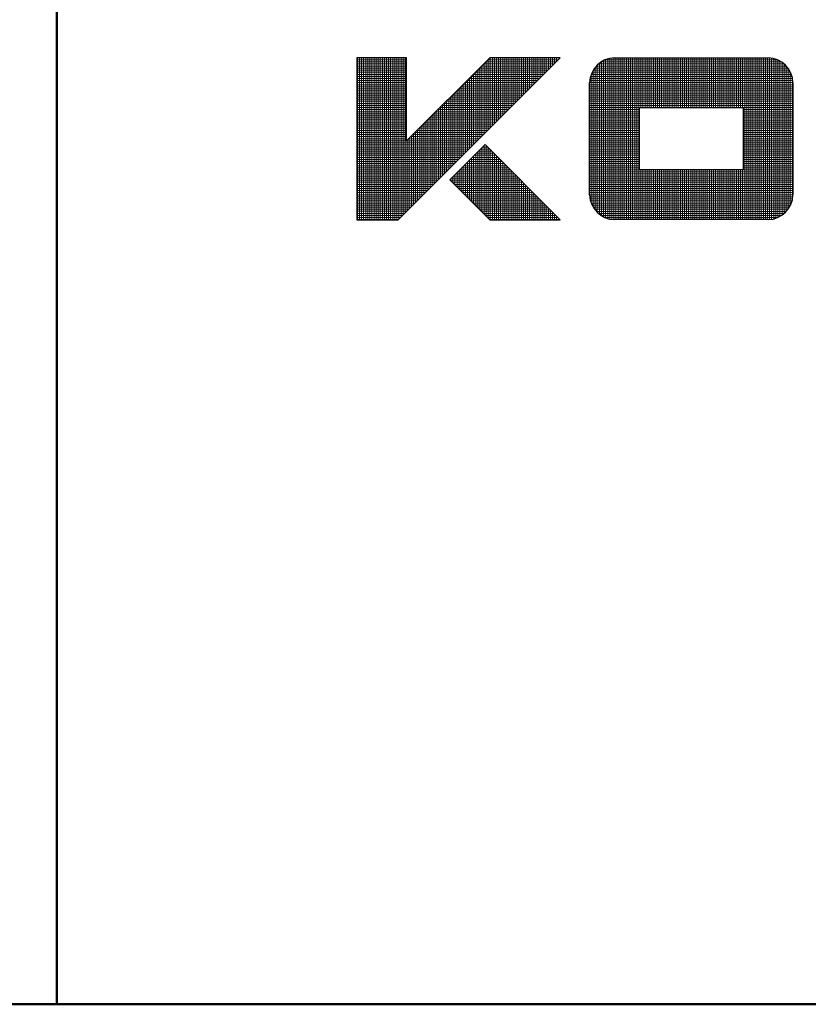
# Model space of a CAD drawing. Units: millimetres. Extents: x 500167 to 1384323, y 69025 to 98725.
# Drawn here: x 1285998 to 1286404, y 69525 to 70032 of the extents above; entities that cross this region are included whole.
import ezdxf

# ---------------------------------------------------------------- set-up
doc = ezdxf.new("R2010")
doc.units = ezdxf.units.MM
doc.layers.add('040_основной', color=5, linetype='Continuous', lineweight=40)

# ---------------------------------------------------------------- blocks, each defined once
blk = doc.blocks.new('О')
at = {"color": 252, "lineweight": 5}
for p, q in [((78.356, 256.676), (78.356, 261.484)), ((78.419, 256.66), (78.419, 261.5)), ((78.481, 256.649), (78.481, 261.511)), ((78.544, 256.643), (78.544, 261.516)), ((78.606, 256.643), (78.606, 261.517)), ((78.669, 256.643), (78.669, 261.517)), ((78.731, 256.643), (78.731, 261.517)), ((78.794, 256.643), (78.794, 261.517)), ((78.856, 256.643), (78.856, 261.517)), ((78.919, 256.643), (78.919, 261.517)), ((78.981, 256.643), (78.981, 261.517)), ((79.044, 256.643), (79.044, 261.517)), ((79.106, 256.643), (79.106, 261.517)), ((79.169, 256.643), (79.169, 261.517)), ((79.231, 256.643), (79.231, 261.517)), ((79.294, 256.643), (79.294, 261.517)), ((79.356, 260.017), (79.356, 261.517)), ((79.419, 260.017), (79.419, 261.517)), ((79.481, 260.017), (79.481, 261.517)), ((79.544, 260.017), (79.544, 261.517)), ((79.606, 260.017), (79.606, 261.517)), ((79.669, 260.017), (79.669, 261.517)), ((79.731, 260.017), (79.731, 261.517)), ((79.794, 260.017), (79.794, 261.517)), ((79.856, 260.017), (79.856, 261.517)), ((79.919, 260.017), (79.919, 261.517)), ((79.981, 260.017), (79.981, 261.517)), ((80.044, 260.017), (80.044, 261.517)), ((80.106, 260.017), (80.106, 261.517)), ((80.169, 260.017), (80.169, 261.517)), ((80.231, 260.017), (80.231, 261.517)), ((80.294, 260.017), (80.294, 261.517)), ((80.356, 260.017), (80.356, 261.517)), ((80.419, 260.017), (80.419, 261.517)), ((80.481, 260.017), (80.481, 261.517)), ((80.544, 260.017), (80.544, 261.517)), ((80.606, 260.017), (80.606, 261.517)), ((80.669, 260.017), (80.669, 261.517)), ((80.731, 260.017), (80.731, 261.517)), ((80.794, 260.017), (80.794, 261.517)), ((80.856, 260.017), (80.856, 261.517)), ((80.919, 260.017), (80.919, 261.517)), ((80.981, 260.017), (80.981, 261.517)), ((81.044, 260.017), (81.044, 261.517)), ((81.106, 260.017), (81.106, 261.517)), ((81.169, 260.017), (81.169, 261.517)), ((81.231, 260.017), (81.231, 261.517)), ((81.294, 260.017), (81.294, 261.517)), ((81.356, 260.017), (81.356, 261.517)), ((81.419, 260.017), (81.419, 261.517)), ((81.481, 260.017), (81.481, 261.517)), ((81.544, 260.017), (81.544, 261.517)), ((81.606, 260.017), (81.606, 261.517)), ((81.669, 260.017), (81.669, 261.517)), ((81.731, 260.017), (81.731, 261.517)), ((81.794, 260.017), (81.794, 261.517)), ((81.856, 260.017), (81.856, 261.517)), ((81.919, 260.017), (81.919, 261.517)), ((81.981, 260.017), (81.981, 261.517)), ((82.044, 260.017), (82.044, 261.517)), ((82.106, 260.017), (82.106, 261.517)), ((82.169, 260.017), (82.169, 261.517)), ((82.231, 260.017), (82.231, 261.517)), ((82.294, 260.017), (82.294, 261.517)), ((82.356, 260.017), (82.356, 261.517)), ((82.419, 260.017), (82.419, 261.517)), ((82.481, 256.643), (82.481, 261.517)), ((82.544, 256.643), (82.544, 261.517)), ((82.606, 256.643), (82.606, 261.517)), ((82.669, 256.643), (82.669, 261.517)), ((82.731, 256.643), (82.731, 261.517)), ((82.794, 256.643), (82.794, 261.517)), ((82.856, 256.643), (82.856, 261.517)), ((82.919, 256.643), (82.919, 261.517)), ((82.981, 256.643), (82.981, 261.517)), ((83.044, 256.643), (83.044, 261.517)), ((83.106, 256.643), (83.106, 261.517)), ((83.169, 256.643), (83.169, 261.517)), ((83.231, 256.645), (83.231, 261.514)), ((83.294, 256.653), (83.294, 261.506)), ((83.356, 256.666), (83.356, 261.493)), ((83.419, 256.685), (83.419, 261.475)), ((77.962, 261.206), (83.784, 261.206)), ((77.981, 256.929), (77.981, 261.231)), ((78.014, 261.268), (83.733, 261.268)), ((78.044, 256.86), (78.044, 261.299)), ((78.078, 261.331), (83.668, 261.331)), ((78.106, 256.806), (78.106, 261.354)), ((78.162, 261.393), (83.585, 261.393)), ((78.169, 256.762), (78.169, 261.398)), ((78.231, 256.726), (78.231, 261.433)), ((78.279, 261.456), (83.467, 261.456)), ((78.294, 256.698), (78.294, 261.462)), ((83.481, 256.71), (83.481, 261.45)), ((83.544, 256.741), (83.544, 261.418)), ((83.606, 256.78), (83.606, 261.379)), ((83.669, 256.829), (83.669, 261.331)), ((83.731, 256.889), (83.731, 261.27)), ((83.794, 256.966), (83.794, 261.193)), ((77.825, 260.893), (83.922, 260.893)), ((77.84, 260.956), (83.907, 260.956)), ((77.856, 257.151), (77.856, 261.008)), ((77.86, 261.018), (83.886, 261.018)), ((77.887, 261.081), (83.86, 261.081)), ((77.919, 257.019), (77.919, 261.141)), ((77.92, 261.143), (83.826, 261.143)), ((83.856, 257.071), (83.856, 261.088)), ((83.919, 257.251), (83.919, 260.908)), ((77.811, 260.768), (83.935, 260.768)), ((77.811, 260.706), (83.935, 260.706)), ((77.811, 260.643), (83.935, 260.643)), ((77.811, 260.581), (83.935, 260.581)), ((77.815, 260.831), (83.931, 260.831)), ((77.811, 260.518), (83.935, 260.518)), ((77.811, 260.456), (83.935, 260.456)), ((77.811, 260.393), (83.935, 260.393)), ((77.811, 260.331), (83.935, 260.331)), ((77.811, 260.268), (83.935, 260.268)), ((77.811, 260.206), (83.935, 260.206)), ((77.811, 260.143), (83.935, 260.143)), ((77.811, 260.081), (83.935, 260.081)), ((77.811, 260.018), (83.935, 260.018)), ((77.811, 259.956), (79.311, 259.956)), ((77.811, 259.893), (79.311, 259.893)), ((77.811, 259.831), (79.311, 259.831)), ((77.811, 259.768), (79.311, 259.768)), ((77.811, 259.706), (79.311, 259.706)), ((82.435, 259.956), (83.935, 259.956)), ((82.435, 259.893), (83.935, 259.893)), ((82.435, 259.831), (83.935, 259.831)), ((82.435, 259.768), (83.935, 259.768)), ((82.435, 259.706), (83.935, 259.706)), ((77.811, 259.643), (79.311, 259.643)), ((77.811, 259.581), (79.311, 259.581)), ((77.811, 259.518), (79.311, 259.518)), ((77.811, 259.456), (79.311, 259.456)), ((82.435, 259.643), (83.935, 259.643)), ((82.435, 259.581), (83.935, 259.581)), ((82.435, 259.518), (83.935, 259.518)), ((82.435, 259.456), (83.935, 259.456)), ((77.811, 259.393), (79.311, 259.393)), ((77.811, 259.331), (79.311, 259.331)), ((77.811, 259.268), (79.311, 259.268)), ((77.811, 259.206), (79.311, 259.206)), ((77.811, 259.143), (79.311, 259.143)), ((82.435, 259.393), (83.935, 259.393)), ((82.435, 259.331), (83.935, 259.331)), ((82.435, 259.268), (83.935, 259.268)), ((82.435, 259.206), (83.935, 259.206)), ((82.435, 259.143), (83.935, 259.143)), ((77.811, 259.081), (79.311, 259.081)), ((77.811, 259.018), (79.311, 259.018)), ((77.811, 258.956), (79.311, 258.956)), ((77.811, 258.893), (79.311, 258.893)), ((77.811, 258.831), (79.311, 258.831)), ((82.435, 259.081), (83.935, 259.081)), ((82.435, 259.018), (83.935, 259.018)), ((82.435, 258.956), (83.935, 258.956)), ((82.435, 258.893), (83.935, 258.893)), ((82.435, 258.831), (83.935, 258.831)), ((77.811, 258.768), (79.311, 258.768)), ((77.811, 258.706), (79.311, 258.706)), ((77.811, 258.643), (79.311, 258.643)), ((77.811, 258.581), (79.311, 258.581)), ((77.811, 258.518), (79.311, 258.518)), ((82.435, 258.768), (83.935, 258.768)), ((82.435, 258.706), (83.935, 258.706)), ((82.435, 258.643), (83.935, 258.643)), ((82.435, 258.581), (83.935, 258.581)), ((82.435, 258.518), (83.935, 258.518)), ((77.811, 258.456), (79.311, 258.456)), ((77.811, 258.393), (79.311, 258.393)), ((77.811, 258.331), (79.311, 258.331)), ((77.811, 258.268), (79.311, 258.268)), ((82.435, 258.456), (83.935, 258.456)), ((82.435, 258.393), (83.935, 258.393)), ((82.435, 258.331), (83.935, 258.331)), ((82.435, 258.268), (83.935, 258.268)), ((77.811, 258.206), (79.311, 258.206)), ((77.811, 258.143), (79.311, 258.143)), ((77.811, 258.081), (83.935, 258.081)), ((77.811, 258.018), (83.935, 258.018)), ((77.811, 257.956), (83.935, 257.956)), ((79.356, 256.643), (79.356, 258.143)), ((79.419, 256.643), (79.419, 258.143)), ((79.481, 256.643), (79.481, 258.143)), ((79.544, 256.643), (79.544, 258.143)), ((79.606, 256.643), (79.606, 258.143)), ((79.669, 256.643), (79.669, 258.143)), ((79.731, 256.643), (79.731, 258.143)), ((79.794, 256.643), (79.794, 258.143)), ((79.856, 256.643), (79.856, 258.143)), ((79.919, 256.643), (79.919, 258.143)), ((79.981, 256.643), (79.981, 258.143)), ((80.044, 256.643), (80.044, 258.143)), ((80.106, 256.643), (80.106, 258.143)), ((80.169, 256.643), (80.169, 258.143)), ((80.231, 256.643), (80.231, 258.143)), ((80.294, 256.643), (80.294, 258.143)), ((80.356, 256.643), (80.356, 258.143)), ((80.419, 256.643), (80.419, 258.143)), ((80.481, 256.643), (80.481, 258.143)), ((80.544, 256.643), (80.544, 258.143)), ((80.606, 256.643), (80.606, 258.143)), ((80.669, 256.643), (80.669, 258.143)), ((80.731, 256.643), (80.731, 258.143)), ((80.794, 256.643), (80.794, 258.143)), ((80.856, 256.643), (80.856, 258.143)), ((80.919, 256.643), (80.919, 258.143)), ((80.981, 256.643), (80.981, 258.143)), ((81.044, 256.643), (81.044, 258.143)), ((81.106, 256.643), (81.106, 258.143)), ((81.169, 256.643), (81.169, 258.143)), ((81.231, 256.643), (81.231, 258.143)), ((81.294, 256.643), (81.294, 258.143)), ((81.356, 256.643), (81.356, 258.143)), ((81.419, 256.643), (81.419, 258.143)), ((81.481, 256.643), (81.481, 258.143)), ((81.544, 256.643), (81.544, 258.143)), ((81.606, 256.643), (81.606, 258.143)), ((81.669, 256.643), (81.669, 258.143)), ((81.731, 256.643), (81.731, 258.143)), ((81.794, 256.643), (81.794, 258.143)), ((81.856, 256.643), (81.856, 258.143)), ((81.919, 256.643), (81.919, 258.143)), ((81.981, 256.643), (81.981, 258.143)), ((82.044, 256.643), (82.044, 258.143)), ((82.106, 256.643), (82.106, 258.143)), ((82.169, 256.643), (82.169, 258.143)), ((82.231, 256.643), (82.231, 258.143)), ((82.294, 256.643), (82.294, 258.143)), ((82.356, 256.643), (82.356, 258.143)), ((82.419, 256.643), (82.419, 258.143)), ((82.435, 258.206), (83.935, 258.206)), ((82.435, 258.143), (83.935, 258.143)), ((77.811, 257.893), (83.935, 257.893)), ((77.811, 257.831), (83.935, 257.831)), ((77.811, 257.768), (83.935, 257.768)), ((77.811, 257.706), (83.935, 257.706)), ((77.811, 257.643), (83.935, 257.643)), ((77.811, 257.581), (83.935, 257.581)), ((77.811, 257.518), (83.935, 257.518)), ((77.811, 257.456), (83.935, 257.456)), ((77.811, 257.393), (83.935, 257.393)), ((77.815, 257.331), (83.931, 257.331)), ((77.824, 257.268), (83.922, 257.268)), ((77.839, 257.206), (83.908, 257.206)), ((77.859, 257.143), (83.887, 257.143)), ((77.886, 257.081), (83.861, 257.081)), ((77.919, 257.018), (83.828, 257.018)), ((77.96, 256.956), (83.786, 256.956)), ((78.011, 256.893), (83.735, 256.893)), ((78.075, 256.831), (83.671, 256.831)), ((78.158, 256.768), (83.588, 256.768)), ((78.274, 256.706), (83.472, 256.706)), ((78.544, 256.643), (83.203, 256.643))]:
    blk.add_line(p, q, dxfattribs=at)
at = {"color": 1}
for p, q in [((78.561, 261.517), (83.185, 261.517)), ((77.811, 257.393), (77.811, 260.767)), ((83.935, 260.767), (83.935, 257.393)), ((79.311, 260.017), (82.435, 260.017)), ((79.311, 258.143), (79.311, 260.017)), ((82.435, 260.017), (82.435, 258.143)), ((82.435, 258.143), (79.311, 258.143)), ((83.185, 256.643), (78.561, 256.643))]:
    blk.add_line(p, q, dxfattribs=at)
for centre, start, end in [((78.579, 260.748), 91.3571, 178.6429), ((83.167, 260.748), 1.3571, 88.6429), ((78.579, 257.411), 181.3571, 268.6429), ((83.167, 257.411), 271.3571, 358.6429)]:
    blk.add_arc(centre, 0.768, start, end, dxfattribs=at)
blk = doc.blocks.new('лог')
at = {"color": 1}
for p, q in [((8339.884, -811.592), (8339.081, -811.592)), ((8339.081, -811.592), (8339.081, -814.203)), ((8339.884, -811.592), (8339.081, -811.592)), ((8339.081, -811.592), (8339.081, -814.203)), ((8339.884, -814.069), (8342.361, -811.592)), ((8341.225, -811.592), (8339.884, -812.932)), ((8339.884, -812.932), (8339.884, -811.592)), ((8342.361, -811.592), (8341.225, -811.592)), ((8341.15, -812.992), (8340.582, -813.56)), ((8342.361, -814.203), (8341.15, -812.992)), ((8340.582, -813.56), (8341.225, -814.203)), ((8339.75, -814.203), (8339.884, -814.069)), ((8339.081, -814.203), (8339.75, -814.203)), ((8339.081, -814.203), (8339.75, -814.203)), ((8341.225, -814.203), (8342.361, -814.203))]:
    blk.add_line(p, q, dxfattribs=at)
at = {"color": 252, "lineweight": 5}
for p, q in [((8339.081, -811.625), (8339.884, -811.625)), ((8339.081, -811.658), (8339.884, -811.658)), ((8339.081, -811.691), (8339.884, -811.691)), ((8339.091, -814.203), (8339.091, -811.592)), ((8339.124, -814.203), (8339.124, -811.592)), ((8339.158, -814.203), (8339.158, -811.592)), ((8339.191, -814.203), (8339.191, -811.592)), ((8339.225, -814.203), (8339.225, -811.592)), ((8339.258, -814.203), (8339.258, -811.592)), ((8339.292, -814.203), (8339.292, -811.592)), ((8339.325, -814.203), (8339.325, -811.592)), ((8339.359, -814.203), (8339.359, -811.592)), ((8339.392, -814.203), (8339.392, -811.592)), ((8339.426, -814.203), (8339.426, -811.592)), ((8339.459, -814.203), (8339.459, -811.592)), ((8339.493, -814.203), (8339.493, -811.592)), ((8339.526, -814.203), (8339.526, -811.592)), ((8339.559, -814.203), (8339.559, -811.592)), ((8339.593, -814.203), (8339.593, -811.592)), ((8339.626, -814.203), (8339.626, -811.592)), ((8339.66, -814.203), (8339.66, -811.592)), ((8339.693, -814.203), (8339.693, -811.592)), ((8339.727, -814.203), (8339.727, -811.592)), ((8339.76, -814.192), (8339.76, -811.592)), ((8339.794, -814.159), (8339.794, -811.592)), ((8339.827, -814.125), (8339.827, -811.592)), ((8339.861, -814.092), (8339.861, -811.592)), ((8341.125, -811.691), (8342.261, -811.691)), ((8341.133, -812.82), (8341.133, -811.684)), ((8341.159, -811.658), (8342.295, -811.658)), ((8341.166, -812.786), (8341.166, -811.65)), ((8341.192, -811.625), (8342.328, -811.625)), ((8341.2, -812.753), (8341.2, -811.617)), ((8341.233, -812.719), (8341.233, -811.592)), ((8341.267, -812.686), (8341.267, -811.592)), ((8341.3, -812.653), (8341.3, -811.592)), ((8341.334, -812.619), (8341.334, -811.592)), ((8341.367, -812.586), (8341.367, -811.592)), ((8341.401, -812.552), (8341.401, -811.592)), ((8341.434, -812.519), (8341.434, -811.592)), ((8341.468, -812.485), (8341.468, -811.592)), ((8341.501, -812.452), (8341.501, -811.592)), ((8341.535, -812.418), (8341.535, -811.592)), ((8341.568, -812.385), (8341.568, -811.592)), ((8341.601, -812.351), (8341.601, -811.592)), ((8341.635, -812.318), (8341.635, -811.592)), ((8341.668, -812.284), (8341.668, -811.592)), ((8341.702, -812.251), (8341.702, -811.592)), ((8341.735, -812.217), (8341.735, -811.592)), ((8341.769, -812.184), (8341.769, -811.592)), ((8341.802, -812.15), (8341.802, -811.592)), ((8341.836, -812.117), (8341.836, -811.592)), ((8341.869, -812.083), (8341.869, -811.592)), ((8341.903, -812.05), (8341.903, -811.592)), ((8341.936, -812.016), (8341.936, -811.592)), ((8341.97, -811.983), (8341.97, -811.592)), ((8342.003, -811.95), (8342.003, -811.592)), ((8342.037, -811.916), (8342.037, -811.592)), ((8342.07, -811.883), (8342.07, -811.592)), ((8342.104, -811.849), (8342.104, -811.592)), ((8342.137, -811.816), (8342.137, -811.592)), ((8342.171, -811.782), (8342.171, -811.592)), ((8342.204, -811.749), (8342.204, -811.592)), ((8342.238, -811.715), (8342.238, -811.592)), ((8342.271, -811.682), (8342.271, -811.592)), ((8342.304, -811.648), (8342.304, -811.592)), ((8342.338, -811.615), (8342.338, -811.592)), ((8339.081, -811.725), (8339.884, -811.725)), ((8339.081, -811.758), (8339.884, -811.758)), ((8339.081, -811.792), (8339.884, -811.792)), ((8339.081, -811.825), (8339.884, -811.825)), ((8340.965, -812.987), (8340.965, -811.851)), ((8340.991, -811.825), (8342.127, -811.825)), ((8340.999, -812.954), (8340.999, -811.818)), ((8341.025, -811.792), (8342.161, -811.792)), ((8341.032, -812.92), (8341.032, -811.784)), ((8341.058, -811.758), (8342.194, -811.758)), ((8341.066, -812.887), (8341.066, -811.751)), ((8341.092, -811.725), (8342.228, -811.725)), ((8341.099, -812.853), (8341.099, -811.717)), ((8339.081, -811.859), (8339.884, -811.859)), ((8339.081, -811.892), (8339.884, -811.892)), ((8339.081, -811.926), (8339.884, -811.926)), ((8339.081, -811.959), (8339.884, -811.959)), ((8339.081, -811.993), (8339.884, -811.993)), ((8340.824, -811.993), (8341.96, -811.993)), ((8340.832, -813.121), (8340.832, -811.985)), ((8340.857, -811.959), (8341.993, -811.959)), ((8340.865, -813.088), (8340.865, -811.952)), ((8340.891, -811.926), (8342.027, -811.926)), ((8340.899, -813.054), (8340.899, -811.918)), ((8340.924, -811.892), (8342.06, -811.892)), ((8340.932, -813.021), (8340.932, -811.885)), ((8340.958, -811.859), (8342.094, -811.859)), ((8339.081, -812.026), (8339.884, -812.026)), ((8339.081, -812.06), (8339.884, -812.06)), ((8339.081, -812.093), (8339.884, -812.093)), ((8339.081, -812.127), (8339.884, -812.127)), ((8339.081, -812.16), (8339.884, -812.16)), ((8340.656, -812.16), (8341.793, -812.16)), ((8340.664, -813.289), (8340.664, -812.152)), ((8340.69, -812.127), (8341.826, -812.127)), ((8340.698, -813.255), (8340.698, -812.119)), ((8340.723, -812.093), (8341.86, -812.093)), ((8340.731, -813.222), (8340.731, -812.085)), ((8340.757, -812.06), (8341.893, -812.06)), ((8340.765, -813.188), (8340.765, -812.052)), ((8340.79, -812.026), (8341.926, -812.026)), ((8340.798, -813.155), (8340.798, -812.018)), ((8339.081, -812.194), (8339.884, -812.194)), ((8339.081, -812.227), (8339.884, -812.227)), ((8339.081, -812.261), (8339.884, -812.261)), ((8339.081, -812.294), (8339.884, -812.294)), ((8339.081, -812.328), (8339.884, -812.328)), ((8340.489, -812.328), (8341.625, -812.328)), ((8340.497, -813.456), (8340.497, -812.32)), ((8340.522, -812.294), (8341.659, -812.294)), ((8340.53, -813.422), (8340.53, -812.286)), ((8340.556, -812.261), (8341.692, -812.261)), ((8340.564, -813.389), (8340.564, -812.253)), ((8340.589, -812.227), (8341.726, -812.227)), ((8340.597, -813.356), (8340.597, -812.219)), ((8340.623, -812.194), (8341.759, -812.194)), ((8340.631, -813.322), (8340.631, -812.186)), ((8339.081, -812.361), (8339.884, -812.361)), ((8339.081, -812.394), (8339.884, -812.394)), ((8339.081, -812.428), (8339.884, -812.428)), ((8339.081, -812.461), (8339.884, -812.461)), ((8340.329, -813.623), (8340.329, -812.487)), ((8340.355, -812.461), (8341.491, -812.461)), ((8340.363, -813.59), (8340.363, -812.454)), ((8340.389, -812.428), (8341.525, -812.428)), ((8340.396, -813.556), (8340.396, -812.42)), ((8340.422, -812.394), (8341.558, -812.394)), ((8340.43, -813.523), (8340.43, -812.387)), ((8340.456, -812.361), (8341.592, -812.361)), ((8340.463, -813.489), (8340.463, -812.353)), ((8339.081, -812.495), (8339.884, -812.495)), ((8339.081, -812.528), (8339.884, -812.528)), ((8339.081, -812.562), (8339.884, -812.562)), ((8339.081, -812.595), (8339.884, -812.595)), ((8339.081, -812.629), (8339.884, -812.629)), ((8340.188, -812.629), (8341.324, -812.629)), ((8340.196, -813.757), (8340.196, -812.621)), ((8340.221, -812.595), (8341.357, -812.595)), ((8340.229, -813.724), (8340.229, -812.588)), ((8340.255, -812.562), (8341.391, -812.562)), ((8340.262, -813.69), (8340.262, -812.554)), ((8340.288, -812.528), (8341.424, -812.528)), ((8340.296, -813.657), (8340.296, -812.521)), ((8340.322, -812.495), (8341.458, -812.495)), ((8339.081, -812.662), (8339.884, -812.662)), ((8339.081, -812.696), (8339.884, -812.696)), ((8339.081, -812.729), (8339.884, -812.729)), ((8339.081, -812.763), (8339.884, -812.763)), ((8339.081, -812.796), (8339.884, -812.796)), ((8340.02, -812.796), (8341.157, -812.796)), ((8340.028, -813.925), (8340.028, -812.788)), ((8340.054, -812.763), (8341.19, -812.763)), ((8340.062, -813.891), (8340.062, -812.755)), ((8340.087, -812.729), (8341.223, -812.729)), ((8340.095, -813.858), (8340.095, -812.721)), ((8340.121, -812.696), (8341.257, -812.696)), ((8340.129, -813.824), (8340.129, -812.688)), ((8340.154, -812.662), (8341.29, -812.662)), ((8340.162, -813.791), (8340.162, -812.654)), ((8339.081, -812.83), (8339.884, -812.83)), ((8339.081, -812.863), (8339.884, -812.863)), ((8339.081, -812.897), (8339.884, -812.897)), ((8339.081, -812.93), (8339.884, -812.93)), ((8339.081, -812.964), (8340.989, -812.964)), ((8339.886, -812.93), (8341.023, -812.93)), ((8339.894, -814.059), (8339.894, -812.922)), ((8339.92, -812.897), (8341.056, -812.897)), ((8339.928, -814.025), (8339.928, -812.889)), ((8339.953, -812.863), (8341.09, -812.863)), ((8339.961, -813.992), (8339.961, -812.855)), ((8339.987, -812.83), (8341.123, -812.83)), ((8339.995, -813.958), (8339.995, -812.822)), ((8339.081, -812.997), (8340.956, -812.997)), ((8339.081, -813.031), (8340.922, -813.031)), ((8339.081, -813.064), (8340.889, -813.064)), ((8339.081, -813.097), (8340.855, -813.097)), ((8341.032, -814.01), (8341.032, -813.11)), ((8341.045, -813.097), (8341.256, -813.097)), ((8341.066, -814.044), (8341.066, -813.076)), ((8341.078, -813.064), (8341.222, -813.064)), ((8341.099, -814.077), (8341.099, -813.043)), ((8341.112, -813.031), (8341.189, -813.031)), ((8341.133, -814.111), (8341.133, -813.009)), ((8341.145, -812.997), (8341.155, -812.997)), ((8341.166, -814.144), (8341.166, -813.008)), ((8341.2, -814.178), (8341.2, -813.042)), ((8341.233, -814.203), (8341.233, -813.075)), ((8341.267, -814.203), (8341.267, -813.108)), ((8339.081, -813.131), (8340.822, -813.131)), ((8339.081, -813.164), (8340.788, -813.164)), ((8339.081, -813.198), (8340.755, -813.198)), ((8339.081, -813.231), (8340.721, -813.231)), ((8339.081, -813.265), (8340.688, -813.265)), ((8340.865, -813.843), (8340.865, -813.277)), ((8340.877, -813.265), (8341.423, -813.265)), ((8340.899, -813.876), (8340.899, -813.244)), ((8340.911, -813.231), (8341.39, -813.231)), ((8340.932, -813.91), (8340.932, -813.21)), ((8340.944, -813.198), (8341.356, -813.198)), ((8340.965, -813.943), (8340.965, -813.177)), ((8340.978, -813.164), (8341.323, -813.164)), ((8340.999, -813.977), (8340.999, -813.143)), ((8341.011, -813.131), (8341.289, -813.131)), ((8341.3, -814.203), (8341.3, -813.142)), ((8341.334, -814.203), (8341.334, -813.175)), ((8341.367, -814.203), (8341.367, -813.209)), ((8341.401, -814.203), (8341.401, -813.242)), ((8341.434, -814.203), (8341.434, -813.276)), ((8339.081, -813.298), (8340.654, -813.298)), ((8339.081, -813.332), (8340.621, -813.332)), ((8339.081, -813.365), (8340.587, -813.365)), ((8339.081, -813.399), (8340.554, -813.399)), ((8339.081, -813.432), (8340.52, -813.432)), ((8340.698, -813.676), (8340.698, -813.444)), ((8340.71, -813.432), (8341.591, -813.432)), ((8340.731, -813.709), (8340.731, -813.411)), ((8340.743, -813.399), (8341.557, -813.399)), ((8340.765, -813.743), (8340.765, -813.378)), ((8340.777, -813.365), (8341.524, -813.365)), ((8340.798, -813.776), (8340.798, -813.344)), ((8340.81, -813.332), (8341.49, -813.332)), ((8340.832, -813.81), (8340.832, -813.311)), ((8340.844, -813.298), (8341.457, -813.298)), ((8341.468, -814.203), (8341.468, -813.309)), ((8341.501, -814.203), (8341.501, -813.343)), ((8341.535, -814.203), (8341.535, -813.376)), ((8341.568, -814.203), (8341.568, -813.41)), ((8341.601, -814.203), (8341.601, -813.443)), ((8339.081, -813.466), (8340.487, -813.466)), ((8339.081, -813.499), (8340.454, -813.499)), ((8339.081, -813.533), (8340.42, -813.533)), ((8339.081, -813.566), (8340.387, -813.566)), ((8339.081, -813.6), (8340.353, -813.6)), ((8340.588, -813.566), (8341.724, -813.566)), ((8340.597, -813.575), (8340.597, -813.545)), ((8340.609, -813.533), (8341.691, -813.533)), ((8340.622, -813.6), (8341.758, -813.6)), ((8340.631, -813.609), (8340.631, -813.511)), ((8340.643, -813.499), (8341.657, -813.499)), ((8340.664, -813.642), (8340.664, -813.478)), ((8340.676, -813.466), (8341.624, -813.466)), ((8341.635, -814.203), (8341.635, -813.477)), ((8341.668, -814.203), (8341.668, -813.51)), ((8341.702, -814.203), (8341.702, -813.544)), ((8341.735, -814.203), (8341.735, -813.577)), ((8339.081, -813.633), (8340.32, -813.633)), ((8339.081, -813.667), (8340.286, -813.667)), ((8339.081, -813.7), (8340.253, -813.7)), ((8339.081, -813.734), (8340.219, -813.734)), ((8340.655, -813.633), (8341.791, -813.633)), ((8340.689, -813.667), (8341.825, -813.667)), ((8340.722, -813.7), (8341.858, -813.7)), ((8340.756, -813.734), (8341.892, -813.734)), ((8341.769, -814.203), (8341.769, -813.611)), ((8341.802, -814.203), (8341.802, -813.644)), ((8341.836, -814.203), (8341.836, -813.678)), ((8341.869, -814.203), (8341.869, -813.711)), ((8341.903, -814.203), (8341.903, -813.745)), ((8339.081, -813.767), (8340.186, -813.767)), ((8339.081, -813.8), (8340.152, -813.8)), ((8339.081, -813.834), (8340.119, -813.834)), ((8339.081, -813.867), (8340.085, -813.867)), ((8339.081, -813.901), (8340.052, -813.901)), ((8340.789, -813.767), (8341.925, -813.767)), ((8340.823, -813.8), (8341.959, -813.8)), ((8340.856, -813.834), (8341.992, -813.834)), ((8340.889, -813.867), (8342.026, -813.867)), ((8340.923, -813.901), (8342.059, -813.901)), ((8341.936, -814.203), (8341.936, -813.778)), ((8341.97, -814.203), (8341.97, -813.811)), ((8342.003, -814.203), (8342.003, -813.845)), ((8342.037, -814.203), (8342.037, -813.878)), ((8342.07, -814.203), (8342.07, -813.912)), ((8339.081, -813.934), (8340.018, -813.934)), ((8339.081, -813.968), (8339.985, -813.968)), ((8339.081, -814.001), (8339.951, -814.001)), ((8339.081, -814.035), (8339.918, -814.035)), ((8339.081, -814.068), (8339.884, -814.068)), ((8340.956, -813.934), (8342.093, -813.934)), ((8340.99, -813.968), (8342.126, -813.968)), ((8341.023, -814.001), (8342.16, -814.001)), ((8341.057, -814.035), (8342.193, -814.035)), ((8341.09, -814.068), (8342.227, -814.068)), ((8342.104, -814.203), (8342.104, -813.945)), ((8342.137, -814.203), (8342.137, -813.979)), ((8342.171, -814.203), (8342.171, -814.012)), ((8342.204, -814.203), (8342.204, -814.046)), ((8342.238, -814.203), (8342.238, -814.079)), ((8339.081, -814.102), (8339.851, -814.102)), ((8339.081, -814.135), (8339.818, -814.135)), ((8339.081, -814.169), (8339.784, -814.169)), ((8339.081, -814.202), (8339.751, -814.202)), ((8341.124, -814.102), (8342.26, -814.102)), ((8341.157, -814.135), (8342.293, -814.135)), ((8341.191, -814.169), (8342.327, -814.169)), ((8341.224, -814.202), (8342.36, -814.202)), ((8342.271, -814.203), (8342.271, -814.113)), ((8342.304, -814.203), (8342.304, -814.146)), ((8342.338, -814.203), (8342.338, -814.18))]:
    blk.add_line(p, q, dxfattribs=at)
at = {"xscale": 0.535614749999695, "yscale": 0.535614749999695, "zscale": 0.535614749999695}
blk.add_blockref('О', (8301.159, -951.664), dxfattribs=at)

msp = doc.modelspace()

# ---------------------------------------------------------------- linework, layer by layer
at = {"layer": '040_основной', "color": 0, "lineweight": 50}
msp.add_line((1286017.15, 72525.23), (1286017.15, 69525.23), dxfattribs=at)
msp.add_lwpolyline([(1251517.15, 69525.23), (1291017.15, 69525.23), (1291017.15, 98225.23), (1251517.15, 98225.23)], close=True, dxfattribs=at)

# ---------------------------------------------------------------- block references
at = {"xscale": 31.89534368578272, "yscale": 31.89534368578272, "zscale": 31.89534368578272}
msp.add_blockref('лог', (1020193.55, 95898.08), dxfattribs=at)

doc.saveas('drawing.dxf')
